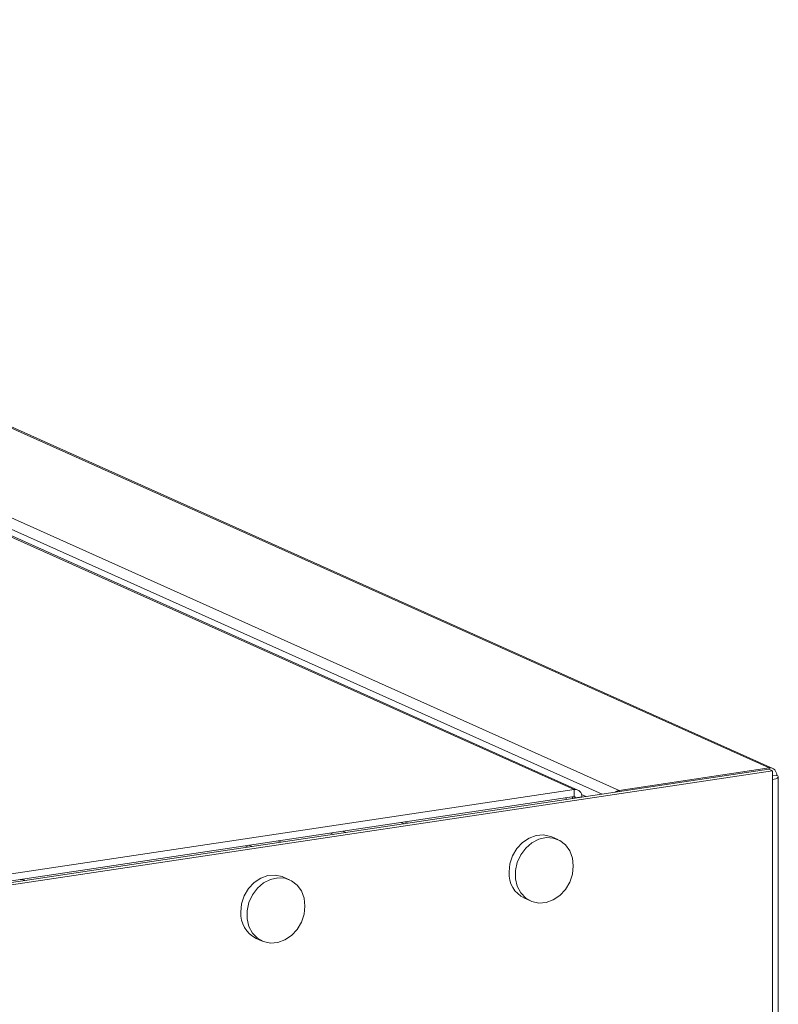
# Model space of a CAD drawing. Extents: x 19.1 to 30.2, y 3.1 to 8.5.
# Drawn here: x 21.6 to 21.7, y 6.4 to 6.5 of the extents above; entities that cross this region are included whole.
import ezdxf

# ---------------------------------------------------------------- set-up
doc = ezdxf.new("R2010")
doc.units = 0
doc.header["$MEASUREMENT"] = 0
doc.layers.get('0').update_dxf_attribs({"linetype": 'CONTINUOUS'})
doc.layers.add('D7', color=7, linetype='CONTINUOUS')

# ---------------------------------------------------------------- blocks, each defined once
blk = doc.blocks.new('A$C0D8A21F6')
at = {"color": 7, "linetype": 'Continuous', "lineweight": 15}
for p, q in [((1.796728548385502, 2.450771455176662), (1.282330499354487, 2.681369792022824)), ((1.593399005544313, 2.556305330360869), (1.820478421705999, 2.454508412978463)), ((1.820993162706301, 2.454441191998047), (1.593913746544615, 2.556238109380452)), ((1.792789105439979, 2.451436931272246), (1.565507643454367, 2.553324423319644)), ((1.793303846440281, 2.45136971029183), (1.566007376916446, 2.553263930034561)), ((1.57209250081408, 2.553121515437743), (1.79917191697578, 2.451324598055336)), ((1.820436018338398, 2.454314044521151), (1.613871897523438, 2.423447323829041)), ((1.820956708972957, 2.454080625295383), (1.614392588157997, 2.423213904603275)), ((1.79917191697578, 2.451324598055336), (1.820478421705999, 2.454508412978463)), ((1.820436018338398, 2.454314044521151), (1.820956708972957, 2.454080625295383)), ((1.820478421705999, 2.454295035611482), (1.820478421705999, 2.454508412978463)), ((1.820956708972957, 2.454080625295383), (1.820956708972957, 2.452865166344431)), ((1.820956708972957, 2.453364424132877), (1.821568172388851, 2.453455794649681)), ((1.820956708972957, 2.452865166344431), (1.820956708972957, 2.339980585615921)), ((1.821791983532563, 2.339673370302096), (1.821791983532563, 2.453239609685765)), ((1.614445769549832, 2.424787221174958), (1.792789105439979, 2.451436931272246)), ((1.792789105439979, 2.451436931272246), (1.792789105439979, 2.450431034209389)), ((1.79917191697578, 2.451136565901248), (1.79917191697578, 2.451324598055336)), ((1.614445769549832, 2.423781324112101), (1.792789105439979, 2.450431034209389)), ((1.791621028294585, 2.450256489323028), (1.791621028294585, 2.450008242303809)), ((1.792522890928666, 2.450391253975859), (1.792522890928666, 2.45014300695664)), ((1.79297699348875, 2.450249548290634), (1.792626389616686, 2.450406719706706)), ((1.793878856122831, 2.450384312943465), (1.79297699348875, 2.450249548290634)), ((1.794492680605174, 2.45043735114152), (1.793830810552265, 2.450734059369118)), ((1.760287387223173, 2.445326079964087), (1.759872061865309, 2.4455122652285)), ((1.768592038978696, 2.446567037808903), (1.768176713620832, 2.446753223073317)), ((1.769130530899531, 2.446647504250265), (1.768715205541668, 2.44683368951468)), ((1.751126544296483, 2.443957182118677), (1.750711218938619, 2.444143367383091)), ((1.758604488637246, 2.44507460569837), (1.758189163279397, 2.445260790962786)), ((1.790464441513947, 2.444318206871804), (1.789596623789677, 2.444707238914749)), ((1.746440819043627, 2.44325699773017), (1.746025493685764, 2.443443182994587)), ((1.746954358218886, 2.443333735501593), (1.746539032861023, 2.443519920766008)), ((1.752323167614151, 2.438618785095837), (1.751455349889881, 2.439007817138783)), ((1.785691692063295, 2.43599646810379), (1.786559509787566, 2.435607436060845)), ((1.747550418163499, 2.430297046327823), (1.748418235887769, 2.429908014284877))]:
    blk.add_line(p, q, dxfattribs=at)
at = {"color": 7, "linetype": 'Continuous', "lineweight": 15, "flags": 128}
for points in [[(1.821568172388851, 2.453455794649681), (1.821703327707141, 2.453378590444181), (1.821777691753269, 2.453296045286077), (1.821788406758657, 2.453211331339499), (1.821735060951681, 2.453127704113914), (1.82161970438176, 2.453048377356694), (1.8214467701372, 2.452976399550638), (1.821222903984022, 2.452914536762464), (1.820956708972957, 2.452865166344431)], [(1.789596623789677, 2.444707238914749), (1.78940413241304, 2.444786425009969), (1.788418705537097, 2.44499629293434), (1.787384610986194, 2.444914333648583), (1.786366824724084, 2.444545696956043), (1.7854292980048, 2.443913545655866), (1.784630939080074, 2.443057600139129), (1.784021911777316, 2.442031642610601), (1.783640483521793, 2.440900137755001), (1.783510620853605, 2.439734182183795)], [(1.792645512723638, 2.440580492791799), (1.792515650055449, 2.44170763780199), (1.792134221799927, 2.442725149584824), (1.791525194497169, 2.44356909413284), (1.790726835572443, 2.444186443306279), (1.789789308853159, 2.444538406786116), (1.788771522591063, 2.444602869412488), (1.787737428040145, 2.444375780761495), (1.786752001164203, 2.443871409648263), (1.785877159957977, 2.443121447564774), (1.785167873911917, 2.442173017386907), (1.784668710076843, 2.441085712470818), (1.784411032752317, 2.43992785218321), (1.784411032752317, 2.43877218914427), (1.784668710076843, 2.437691337912964), (1.785167873911917, 2.436753212347249), (1.785877159957977, 2.4360167583266), (1.786752001164203, 2.435528249965625), (1.787737428040145, 2.435318382041253), (1.788771522591063, 2.435400341327011), (1.789789308853159, 2.435768978019549), (1.790726835572443, 2.436401129319728), (1.791525194497169, 2.437257074836463), (1.792134221799927, 2.438283032364993), (1.792515650055449, 2.439414537220593), (1.792645512723638, 2.440580492791799)], [(1.714003854612955, 2.438658213632703), (1.714188092763521, 2.438649109041183), (1.714869171128029, 2.438539270207329)], [(1.751455349889881, 2.439007817138783), (1.751262858513243, 2.439087003234), (1.750277431637301, 2.439296871158374), (1.749243337086398, 2.439214911872616), (1.748225550824287, 2.438846275180076), (1.747288024105004, 2.438214123879899), (1.746489665180277, 2.437358178363162), (1.745880637877519, 2.436332220834633), (1.745499209621997, 2.435200715979034), (1.745369346953808, 2.43403476040783)], [(1.754504238823841, 2.434881071015832), (1.754374376155653, 2.436008216026021), (1.75399294790013, 2.437025727808857), (1.753383920597372, 2.437869672356875), (1.752585561672646, 2.43848702153031), (1.751648034953362, 2.43883898501015), (1.750630248691252, 2.43890344763652), (1.749596154140349, 2.43867635898553), (1.748610727264406, 2.438171987872295), (1.74773588605818, 2.437422025788807), (1.74702660001212, 2.436473595610941), (1.746527436177047, 2.435386290694851), (1.74626975885252, 2.434228430407245), (1.74626975885252, 2.433072767368303), (1.746527436177047, 2.431991916136997), (1.74702660001212, 2.431053790571282), (1.74773588605818, 2.430317336550631), (1.748610727264406, 2.429828828189658), (1.749596154140349, 2.429618960265286), (1.750630248691252, 2.429700919551044), (1.751648034953362, 2.430069556243584), (1.752585561672646, 2.430701707543761), (1.753383920597372, 2.431557653060498), (1.75399294790013, 2.432583610589026), (1.754374376155653, 2.433715115444626), (1.754504238823841, 2.434881071015832)]]:
    blk.add_lwpolyline(points, dxfattribs=at)
at = {"color": 7, "linetype": 'Continuous', "lineweight": 15}
for centre, radius, start, end in [((1.820594158046049, 2.453537826427858), 0.0009774626093221673, 355.1858931745858, 96.80005243413319), ((1.792904841780029, 2.450466344721644), 0.0009774626093207975, 355.1858931745229, 96.8000524341943), ((1.79936240168945, 2.450167528081719), 0.001172644596624662, 99.34856713320985, 131.2209163352525), ((1.792809059981366, 2.450263691700666), 0.0001685280360903906, 355.1858931744829, 96.80005243382733), ((1.787409456753295, 2.439504054803187), 0.003905621587405047, 176.6220564880868, 243.9076976906801), ((1.749268182853498, 2.433804633027222), 0.003905621587409189, 176.6220564881196, 243.9076976906456)]:
    blk.add_arc(centre, radius, start, end, dxfattribs=at)
blk = doc.blocks.new('A$C6B744BB6')
at = {"color": 7, "linetype": 'Continuous', "lineweight": 15}
for p, q in [((5.418123334670561, 10.3865579821852), (4.903725285639545, 10.61715631903137)), ((5.214793791829372, 10.49209185736941), (5.441873207991058, 10.390294939987)), ((5.44238794899136, 10.39022771900659), (5.215308532829674, 10.49202463638899)), ((5.414183891725038, 10.38722345828079), (5.186902429739426, 10.48911095032819)), ((5.41469863272534, 10.38715623730037), (5.187402163201504, 10.4890504570431)), ((5.193487287099138, 10.48890804244628), (5.420566703260839, 10.38711112506388)), ((5.441830804623457, 10.39010057152969), (5.235266683808497, 10.35923385083758)), ((5.442351495258016, 10.38986715230392), (5.235787374443056, 10.35900043161181)), ((5.420566703260839, 10.38711112506388), (5.441873207991058, 10.390294939987)), ((5.441830804623457, 10.39010057152969), (5.442351495258016, 10.38986715230392)), ((5.441873207991058, 10.39008156262002), (5.441873207991058, 10.390294939987)), ((5.442351495258016, 10.38986715230392), (5.442351495258016, 10.38865169335297)), ((5.442351495258016, 10.38915095114142), (5.44296295867391, 10.38924232165822)), ((5.443186769817622, 10.27545989731064), (5.443186769817622, 10.38902613669431)), ((5.442351495258016, 10.38865169335297), (5.442351495258016, 10.27576711262446)), ((5.235840555834891, 10.3605737481835), (5.414183891725038, 10.38722345828079)), ((5.235840555834891, 10.35956785112064), (5.414183891725038, 10.38621756121793)), ((5.413917677213725, 10.3861777809844), (5.413917677213725, 10.38592953396518)), ((5.414371779773809, 10.38603607529917), (5.414021175901745, 10.38619324671525)), ((5.414183891725038, 10.38722345828079), (5.414183891725038, 10.38621756121793)), ((5.41527364240789, 10.386170839952), (5.414371779773809, 10.38603607529917)), ((5.415887466890233, 10.38622387815006), (5.415225596837324, 10.38652058637766)), ((5.420566703260839, 10.38692309290979), (5.420566703260839, 10.38711112506388)), ((5.413015814579644, 10.38604301633157), (5.413015814579644, 10.38579476931235)), ((5.389986825263755, 10.38235356481744), (5.389571499905891, 10.38253975008186)), ((5.39052531718459, 10.38243403125881), (5.390109991826726, 10.38262021652322)), ((5.379999274922305, 10.38086113270691), (5.379583949564456, 10.38104731797133)), ((5.381682173508231, 10.38111260697263), (5.381266848150368, 10.38129879223704)), ((5.367835605328686, 10.37904352473871), (5.367420279970823, 10.37922971000313)), ((5.368349144503945, 10.37912026251013), (5.367933819146081, 10.37930644777455)), ((5.372521330581542, 10.37974370912722), (5.372106005223678, 10.37992989439163)), ((5.411859227799006, 10.38010473388034), (5.410991410074736, 10.38049376592329)), ((5.373717953899209, 10.37440531210438), (5.372850136174939, 10.37479434414733)), ((5.407086478348354, 10.37178299511233), (5.407954296072624, 10.37139396306939)), ((5.368945204448558, 10.36608357333636), (5.369813022172828, 10.36569454129342))]:
    blk.add_line(p, q, dxfattribs=at)
at = {"color": 7, "linetype": 'Continuous', "lineweight": 15, "flags": 128}
for points in [[(5.44296295867391, 10.38924232165822), (5.4430981139922, 10.38916511745272), (5.443172478038328, 10.38908257229462), (5.443183193043716, 10.38899785834804), (5.44312984723674, 10.38891423112246), (5.443014490666819, 10.38883490436524), (5.442841556422259, 10.38876292655918), (5.442617690269081, 10.38870106377101), (5.442351495258016, 10.38865169335297)], [(5.410991410074736, 10.38049376592329), (5.410798918698099, 10.38057295201851), (5.409813491822156, 10.38078281994288), (5.408779397271253, 10.38070086065713), (5.407761611009143, 10.38033222396458), (5.406824084289859, 10.37970007266441), (5.406025725365133, 10.37884412714767), (5.405416698062375, 10.37781816961914), (5.405035269806852, 10.37668666476354), (5.404905407138664, 10.37552070919234)], [(5.414040299008697, 10.37636701980034), (5.413910436340508, 10.37749416481053), (5.413529008084986, 10.37851167659337), (5.412919980782227, 10.37935562114138), (5.412121621857501, 10.37997297031482), (5.411184095138218, 10.38032493379466), (5.410166308876121, 10.38038939642103), (5.409132214325204, 10.38016230777004), (5.408146787449262, 10.37965793665681), (5.407271946243036, 10.37890797457332), (5.406562660196975, 10.37795954439545), (5.406063496361902, 10.37687223947936), (5.405805819037376, 10.37571437919175), (5.405805819037376, 10.37455871615281), (5.406063496361902, 10.3734778649215), (5.406562660196975, 10.37253973935579), (5.407271946243036, 10.37180328533514), (5.408146787449262, 10.37131477697417), (5.409132214325204, 10.37110490904979), (5.410166308876121, 10.37118686833555), (5.411184095138218, 10.37155550502809), (5.412121621857501, 10.37218765632827), (5.412919980782227, 10.373043601845), (5.413529008084986, 10.37406955937353), (5.413910436340508, 10.37520106422913), (5.414040299008697, 10.37636701980034)], [(5.372850136174939, 10.37479434414733), (5.372657644798302, 10.37487353024254), (5.371672217922359, 10.37508339816691), (5.370638123371457, 10.37500143888116), (5.369620337109346, 10.37463280218862), (5.368682810390062, 10.37400065088844), (5.367884451465336, 10.3731447053717), (5.367275424162578, 10.37211874784317), (5.366893995907056, 10.37098724298757), (5.366764133238867, 10.36982128741637)], [(5.335398640898013, 10.37444474064124), (5.33558287904858, 10.37443563604972), (5.336263957413088, 10.37432579721587)], [(5.3758990251089, 10.37066759802437), (5.375769162440712, 10.37179474303456), (5.375387734185189, 10.3728122548174), (5.374778706882431, 10.37365619936542), (5.373980347957705, 10.37427354853885), (5.373042821238421, 10.37462551201869), (5.372025034976311, 10.37468997464506), (5.370990940425408, 10.37446288599407), (5.370005513549465, 10.37395851488084), (5.369130672343239, 10.37320855279735), (5.368421386297179, 10.37226012261948), (5.367922222462106, 10.37117281770339), (5.367664545137579, 10.37001495741579), (5.367664545137579, 10.36885929437684), (5.367922222462106, 10.36777844314554), (5.368421386297179, 10.36684031757982), (5.369130672343239, 10.36610386355917), (5.370005513549465, 10.3656153551982), (5.370990940425408, 10.36540548727383), (5.372025034976311, 10.36548744655958), (5.373042821238421, 10.36585608325213), (5.373980347957705, 10.3664882345523), (5.374778706882431, 10.36734418006904), (5.375387734185189, 10.36837013759757), (5.375769162440712, 10.36950164245317), (5.3758990251089, 10.37066759802437)]]:
    blk.add_lwpolyline(points, dxfattribs=at)
at = {"color": 7, "linetype": 'Continuous', "lineweight": 15}
for centre, radius, start, end in [((5.441988944331108, 10.3893243534364), 0.0009774626093221673, 355.1858931745858, 96.80005243413319), ((5.414299628065088, 10.38625287173019), 0.0009774626093207975, 355.1858931745229, 96.8000524341943), ((5.414203846266425, 10.38605021870921), 0.0001685280360903906, 355.1858931744829, 96.80005243382733), ((5.420757187974509, 10.38595405509026), 0.001172644596624662, 99.34856713320985, 131.2209163352525), ((5.408804243038354, 10.37529058181173), 0.003905621587405047, 176.6220564880868, 243.9076976906801), ((5.370662969138557, 10.36959116003576), 0.003905621587409189, 176.6220564881196, 243.9076976906456)]:
    blk.add_arc(centre, radius, start, end, dxfattribs=at)

msp = doc.modelspace()

# ---------------------------------------------------------------- block references
at = {"layer": 'D7', "color": 7, "linetype": 'Continuous'}
for name, p in [('A$C0D8A21F6', (19.89151512040045, 3.959472423091325)), ('A$C6B744BB6', (16.27012033411539, -3.976314103917215))]:
    msp.add_blockref(name, p, dxfattribs=at)

doc.saveas('drawing.dxf')
